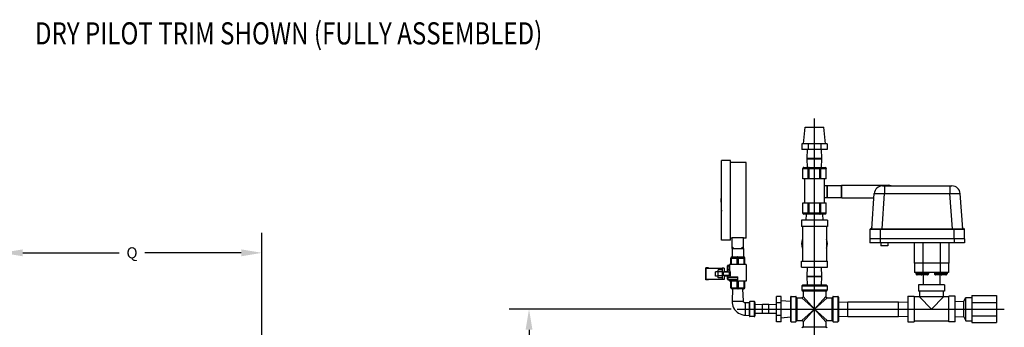
# Model space of a CAD drawing. Units: inches. Extents: x 0 to 34, y 0 to 22.
# Drawn here: x 8.5 to 17.4, y 13.3 to 16.1 of the extents above; entities that cross this region are included whole.
import ezdxf

# ---------------------------------------------------------------- set-up
doc = ezdxf.new("R2010")
doc.units = ezdxf.units.IN
doc.header["$LTSCALE"] = 1.87
doc.header["$MEASUREMENT"] = 0
doc.header["$PDMODE"] = 3
doc.header["$PDSIZE"] = 0.3125
doc.layers.get('0').update_dxf_attribs({"linetype": 'CONTINUOUS'})
doc.layers.get('Defpoints').update_dxf_attribs({"linetype": 'CONTINUOUS'})
doc.layers.add('03_AXES', color=7, linetype='CONTINUOUS')
doc.styles.get("Standard").update_dxf_attribs({"font": 'txt', "width": 0.8})
doc.dimstyles.new('DIMSTYLE_1', dxfattribs={"dimtxt": 0.1, "dimasz": 0.1875, "dimexe": 0.18, "dimexo": 0.0625, "dimgap": 0.09, "dimtad": 0, "dimtih": 1, "dimtoh": 1, "dimdec": 3, "dimlfac": 6, "dimzin": 4, "dimdsep": 46, "dimtxsty": 'Standard', "dimblk": '_FILLED', "dimblk1": '_FILLED', "dimblk2": '_FILLED', "dimcen": 0.09, "dimadec": 0, "dimazin": 0, "dimtp": 0.005, "dimtm": 0.005, "dimtfac": 1, "dimtdec": 3, "dimtofl": 0, "dimtmove": 0, "dimatfit": 3, "dimldrblk": '_FILLED', "dimfxl": 0, "dimtolj": 1, "dimtzin": 4, "dimarcsym": 0})

# ---------------------------------------------------------------- blocks, each defined once
blk = doc.blocks.new('_FILLED')
at = {"color": 0, "linetype": 'ByBlock'}
blk.add_solid([(0, 0), (-1, 0.167), (-1, -0.167)], dxfattribs=at)
blk = doc.blocks.new('*D35')
at = {"layer": '03_AXES', "color": 0, "linetype": 'Continuous', "lineweight": -2}
for p, q in [((14.8974, 13.4873), (12.8893, 13.4873)), ((13.0693, 13.2998), (13.0693, 11.2371)), ((13.0693, 8.8944), (13.0693, 10.9571)), ((14.691, 8.7069), (12.8893, 8.7069))]:
    blk.add_line(p, q, dxfattribs=at)
at = {"layer": 'Defpoints', "color": 0, "linetype": 'Continuous', "lineweight": 0}
for p in [(13.0693, 13.4873), (14.9599, 13.4873), (14.7535, 8.7069)]:
    blk.add_point(p, dxfattribs=at)
at = {"layer": '03_AXES', "color": 0, "linetype": 'Continuous', "lineweight": -2, "xscale": 0.1875, "yscale": 0.1875, "zscale": 0.1875}
for p, rotation in [((13.0693, 13.4873), 90), ((13.0693, 8.7069), 270)]:
    blk.add_blockref('_FILLED', p, dxfattribs=dict(at, rotation=rotation))
at = {"layer": '03_AXES', "color": 0, "linetype": 'Continuous', "insert": (13.0693, 11.0971), "char_height": 0.1, "attachment_point": 5}
blk.add_mtext('\\A1;F', dxfattribs=at)
blk = doc.blocks.new('*D44')
at = {"layer": '03_AXES', "color": 0, "linetype": 'Continuous', "lineweight": -2}
for p, q in [((8.3006, 12.5265), (8.3006, 14.1757)), ((10.6528, 10.4806), (10.6528, 14.1757)), ((8.4881, 13.9957), (9.36, 13.9957)), ((10.4653, 13.9957), (9.5933, 13.9957))]:
    blk.add_line(p, q, dxfattribs=at)
at = {"layer": 'Defpoints', "color": 0, "linetype": 'Continuous', "lineweight": 0}
for p in [(8.3006, 13.9957), (8.3006, 12.464), (10.6528, 10.4181)]:
    blk.add_point(p, dxfattribs=at)
at = {"layer": '03_AXES', "color": 0, "linetype": 'Continuous', "lineweight": -2, "xscale": 0.1875, "yscale": 0.1875, "zscale": 0.1875, "rotation": 180}
blk.add_blockref('_FILLED', (8.3006, 13.9957), dxfattribs=at)
at = {"layer": '03_AXES', "color": 0, "linetype": 'Continuous', "lineweight": -2, "xscale": 0.1875, "yscale": 0.1875, "zscale": 0.1875}
blk.add_blockref('_FILLED', (10.6528, 13.9957), dxfattribs=at)
at = {"layer": '03_AXES', "color": 0, "linetype": 'Continuous', "insert": (9.4767, 13.9957), "char_height": 0.1, "attachment_point": 5}
blk.add_mtext('\\A1;Q', dxfattribs=at)

msp = doc.modelspace()

# ---------------------------------------------------------------- linework, layer by layer
at = {"layer": '03_AXES', "color": 7, "linetype": 'Continuous'}
for p, q in [((15.6525, 8.22316), (15.6525, 15.2089)), ((15.55406, 14.98124), (15.56714, 15.13011)), ((15.56714, 15.13011), (15.73786, 15.13011)), ((15.75094, 14.98124), (15.73786, 15.13011)), ((15.53748, 14.98124), (15.53748, 14.92874)), ((15.76752, 14.98124), (15.53748, 14.98124)), ((15.59499, 14.98124), (15.59499, 14.92874)), ((15.71001, 14.98124), (15.71001, 14.92874)), ((15.76752, 14.98124), (15.76752, 14.92874)), ((15.76752, 14.92874), (15.53748, 14.92874)), ((15.58687, 14.84999), (15.58893, 14.92874)), ((15.71812, 14.84999), (15.71606, 14.92874)), ((14.8125, 14.10983), (14.8125, 14.83077)), ((14.89219, 14.83077), (14.8125, 14.83077)), ((14.89219, 14.10983), (14.89219, 14.83077)), ((15.03469, 14.81296), (14.89219, 14.81296)), ((15.03469, 14.12764), (15.03469, 14.81296)), ((15.58687, 14.84624), (15.58687, 14.84999)), ((15.58687, 14.84999), (15.71812, 14.84999)), ((15.58893, 14.76749), (15.58687, 14.84624)), ((15.58687, 14.84624), (15.71812, 14.84624)), ((15.71606, 14.76749), (15.71812, 14.84624)), ((15.71812, 14.84624), (15.71812, 14.84999)), ((14.81062, 14.38249), (14.81062, 14.71058)), ((14.8125, 14.71058), (14.81062, 14.71058)), ((15.54599, 14.66436), (15.54599, 14.75624)), ((15.54599, 14.75624), (15.75901, 14.75624)), ((15.54749, 14.66436), (15.54749, 14.75624)), ((15.55724, 14.76749), (15.74776, 14.76749)), ((15.59512, 14.66436), (15.59512, 14.75624)), ((15.60487, 14.66436), (15.60487, 14.76749)), ((15.70013, 14.66436), (15.70013, 14.76749)), ((15.70987, 14.66436), (15.70987, 14.75624)), ((15.7575, 14.66436), (15.7575, 14.75624)), ((15.75901, 14.66436), (15.75901, 14.75624)), ((15.75901, 14.66436), (15.54599, 14.66436)), ((15.56344, 14.66436), (15.56344, 14.44874)), ((15.74156, 14.66436), (15.74156, 14.44874)), ((15.74156, 14.60392), (15.89719, 14.60392)), ((15.7678, 14.49142), (15.7678, 14.60392)), ((15.77081, 14.49142), (15.77081, 14.60392)), ((15.89419, 14.60392), (15.89419, 14.49142)), ((15.89719, 14.60392), (15.89719, 14.49142)), ((15.90094, 14.60392), (15.89719, 14.60392)), ((15.90094, 14.4886), (15.90094, 14.60673)), ((15.90094, 14.60673), (16.32281, 14.60673)), ((16.17096, 14.21389), (16.19309, 14.53037)), ((16.26448, 14.21389), (16.28661, 14.53037)), ((16.26791, 14.60014), (16.89678, 14.60014)), ((16.28661, 14.60014), (16.28661, 14.53037)), ((16.28661, 14.53037), (16.87808, 14.53037)), ((16.87808, 14.60014), (16.87808, 14.53037)), ((16.90021, 14.21389), (16.87808, 14.53037)), ((16.99373, 14.21389), (16.9716, 14.53037)), ((14.80875, 14.4527), (14.80875, 14.4879)), ((14.81062, 14.4879), (14.80875, 14.4879)), ((14.81062, 14.4527), (14.80875, 14.4527)), ((15.54599, 14.35686), (15.54599, 14.44874)), ((15.54599, 14.44874), (15.75901, 14.44874)), ((15.54749, 14.35686), (15.54749, 14.44874)), ((15.59512, 14.35686), (15.59512, 14.44874)), ((15.60487, 14.34561), (15.60487, 14.44874)), ((15.70013, 14.34561), (15.70013, 14.44874)), ((15.70987, 14.35686), (15.70987, 14.44874)), ((15.89719, 14.49142), (15.74156, 14.49142)), ((15.7575, 14.35686), (15.7575, 14.44874)), ((15.75901, 14.35686), (15.75901, 14.44874)), ((15.90094, 14.49142), (15.89719, 14.49142)), ((16.19017, 14.4886), (15.90094, 14.4886)), ((14.8125, 14.38419), (14.81062, 14.38419)), ((14.8125, 14.3825), (14.81062, 14.3825)), ((14.8125, 14.38248), (14.81062, 14.38248)), ((14.81062, 14.3803), (14.81062, 14.3728)), ((14.81156, 14.37186), (14.81156, 14.38124)), ((14.8125, 14.38124), (14.81156, 14.38124)), ((14.8125, 14.37186), (14.81156, 14.37186)), ((15.54599, 14.35686), (15.75901, 14.35686)), ((15.74776, 14.34561), (15.55724, 14.34561)), ((15.57831, 14.34561), (15.57473, 14.2903)), ((15.73027, 14.2903), (15.72669, 14.34561)), ((15.53578, 14.2903), (15.53578, 14.23405)), ((15.76922, 14.2903), (15.53578, 14.2903)), ((15.76922, 14.2903), (15.76922, 14.23405)), ((15.76922, 14.23405), (15.53578, 14.23405)), ((15.54281, 14.23405), (15.54281, 13.92092)), ((15.76219, 14.23405), (15.76219, 13.92092)), ((16.15516, 14.12202), (16.15516, 14.20827)), ((16.15516, 14.20827), (17.00953, 14.20827)), ((16.16079, 14.21389), (17.0039, 14.21389)), ((16.24891, 14.21389), (16.24891, 14.20827)), ((16.24891, 14.12202), (16.24891, 14.20827)), ((16.91578, 14.21389), (16.91578, 14.20827)), ((16.91578, 14.12202), (16.91578, 14.20827)), ((16.99294, 14.22514), (16.99312, 14.22514)), ((17.00953, 14.12202), (17.00953, 14.20827)), ((14.89219, 14.10983), (14.8125, 14.10983)), ((14.90719, 14.12764), (14.89219, 14.12764)), ((14.90719, 14.03389), (14.90719, 14.13147)), ((15.00937, 14.13147), (14.90719, 14.13147)), ((15.00937, 14.03389), (15.00937, 14.13147)), ((15.03469, 14.12764), (15.00937, 14.12764)), ((16.15329, 14.12202), (16.15329, 14.08733)), ((17.0114, 14.12202), (16.15329, 14.12202)), ((17.0114, 14.08733), (16.15329, 14.08733)), ((16.24704, 14.12202), (16.24704, 14.08733)), ((16.25266, 14.08733), (16.25266, 14.05921)), ((16.31641, 14.08733), (16.31641, 14.05921)), ((16.55444, 14.08733), (16.55444, 13.90358)), ((16.63292, 14.08733), (16.63292, 13.90358)), ((16.78989, 14.08733), (16.78989, 13.90358)), ((16.86837, 14.08733), (16.86837, 13.90358)), ((16.91765, 14.12202), (16.91765, 14.08733)), ((17.0114, 14.12202), (17.0114, 14.08733)), ((14.90719, 14.05077), (14.92406, 14.03389)), ((14.90719, 14.03389), (14.90719, 13.95983)), ((14.90719, 14.03389), (15.00937, 14.03389)), ((15.00937, 14.05077), (14.9925, 14.03389)), ((15.00937, 14.03389), (15.00937, 13.95983)), ((16.31641, 14.05921), (16.25267, 14.05921)), ((14.895, 13.88952), (14.895, 13.94858)), ((14.895, 13.94858), (15.02156, 13.94858)), ((14.90062, 13.88952), (14.90062, 13.94858)), ((14.90625, 13.95983), (15.01031, 13.95983)), ((14.95265, 13.88952), (14.95265, 13.94858)), ((14.9639, 13.88952), (14.9639, 13.94858)), ((15.01594, 13.88952), (15.01594, 13.94858)), ((15.02156, 13.88952), (15.02156, 13.94858)), ((15.53578, 13.86467), (15.53578, 13.92092)), ((15.53578, 13.92092), (15.76922, 13.92092)), ((15.76922, 13.86467), (15.76922, 13.92092)), ((16.86837, 13.90358), (16.55444, 13.90358)), ((16.5566, 13.90358), (16.5566, 13.81921)), ((16.634, 13.90358), (16.634, 13.81921)), ((16.78881, 13.90358), (16.78881, 13.81921)), ((16.86621, 13.90358), (16.86621, 13.81921)), ((14.66953, 13.75032), (14.66953, 13.86095)), ((14.6939, 13.86095), (14.66953, 13.86095)), ((14.67234, 13.75313), (14.67234, 13.85813)), ((14.67234, 13.85813), (14.81765, 13.85813)), ((14.67364, 13.75313), (14.67364, 13.85813)), ((14.6939, 13.85813), (14.6939, 13.86095)), ((14.75765, 13.78595), (14.75765, 13.82532)), ((14.78015, 13.82532), (14.75765, 13.82532)), ((14.78015, 13.7698), (14.78015, 13.84147)), ((14.81765, 13.84147), (14.78015, 13.84147)), ((14.81765, 13.82355), (14.78015, 13.82355)), ((14.81636, 13.85813), (14.81636, 13.84147)), ((14.81765, 13.85813), (14.81765, 13.75313)), ((14.8364, 13.85813), (14.81765, 13.85813)), ((14.88851, 13.8197), (14.81765, 13.8197)), ((14.82515, 13.8197), (14.82515, 13.79157)), ((14.8364, 13.85813), (14.8364, 13.8197)), ((14.86453, 13.82532), (14.8364, 13.82532)), ((14.86453, 13.8197), (14.86453, 13.8775)), ((14.86453, 13.8775), (14.88328, 13.8775)), ((14.87015, 13.8197), (14.87015, 13.88313)), ((14.87015, 13.88313), (14.88328, 13.88313)), ((14.88328, 13.84259), (14.87015, 13.84259)), ((14.88101, 13.8197), (14.88101, 13.79157)), ((14.88328, 13.88952), (14.88328, 13.84259)), ((15.03328, 13.88952), (14.88328, 13.88952)), ((14.88851, 13.8197), (14.88851, 13.79157)), ((15.03328, 13.88952), (15.03328, 13.73952)), ((15.53578, 13.86467), (15.76922, 13.86467)), ((15.58687, 13.78592), (15.58893, 13.86467)), ((15.71812, 13.78592), (15.71606, 13.86467)), ((16.86621, 13.81921), (16.5566, 13.81921)), ((16.57072, 13.81921), (16.57072, 13.80702)), ((16.6263, 13.81921), (16.6263, 13.80702)), ((16.68536, 13.81921), (16.68536, 13.80702)), ((16.73745, 13.81921), (16.73745, 13.80702)), ((16.79651, 13.81921), (16.79651, 13.80702)), ((16.85208, 13.81921), (16.85208, 13.80702)), ((14.6939, 13.75032), (14.66953, 13.75032)), ((14.81765, 13.75313), (14.67234, 13.75313)), ((14.6939, 13.75032), (14.6939, 13.75313)), ((14.78015, 13.78595), (14.75765, 13.78595)), ((14.81765, 13.78772), (14.78015, 13.78772)), ((14.81765, 13.7698), (14.78015, 13.7698)), ((14.81636, 13.7698), (14.81636, 13.75313)), ((14.88851, 13.79157), (14.81765, 13.79157)), ((14.8364, 13.75313), (14.81765, 13.75313)), ((14.8364, 13.79157), (14.8364, 13.75313)), ((14.86453, 13.78595), (14.8364, 13.78595)), ((14.86453, 13.7575), (14.86453, 13.79157)), ((14.86453, 13.77438), (14.95828, 13.77438)), ((14.86453, 13.7575), (14.95828, 13.7575)), ((14.87015, 13.75188), (14.87015, 13.79157)), ((14.87015, 13.78), (14.93683, 13.78)), ((14.87015, 13.75188), (14.93683, 13.75188)), ((14.88328, 13.75188), (14.88328, 13.73952)), ((15.03328, 13.73952), (14.88328, 13.73952)), ((14.895, 13.68046), (14.895, 13.73952)), ((14.90062, 13.68046), (14.90062, 13.73952)), ((14.95265, 13.68046), (14.95265, 13.73952)), ((14.95828, 13.75283), (14.95828, 13.77905)), ((14.9639, 13.68046), (14.9639, 13.73952)), ((15.01594, 13.68046), (15.01594, 13.73952)), ((15.02156, 13.68046), (15.02156, 13.73952)), ((15.58687, 13.78217), (15.58687, 13.78592)), ((15.58687, 13.78592), (15.71812, 13.78592)), ((15.58893, 13.70342), (15.58687, 13.78217)), ((15.58687, 13.78217), (15.71812, 13.78217)), ((15.71606, 13.70342), (15.71812, 13.78217)), ((15.71812, 13.78217), (15.71812, 13.78592)), ((16.68536, 13.80702), (16.57072, 13.80702)), ((16.61854, 13.79577), (16.58197, 13.79577)), ((16.6364, 13.79577), (16.6364, 13.70577)), ((16.67411, 13.79577), (16.63755, 13.79577)), ((16.79651, 13.80702), (16.73745, 13.80702)), ((16.78526, 13.79577), (16.7487, 13.79577)), ((16.7864, 13.79577), (16.7864, 13.70577)), ((16.85208, 13.80702), (16.79658, 13.80702)), ((16.84083, 13.79577), (16.80427, 13.79577)), ((14.895, 13.68046), (15.02156, 13.68046)), ((15.01031, 13.66921), (14.90625, 13.66921)), ((14.91161, 13.6692), (14.90728, 13.55764)), ((15.00928, 13.55764), (15.00495, 13.6692)), ((15.53812, 13.6978), (15.53812, 13.65749)), ((15.53812, 13.6978), (15.76687, 13.6978)), ((15.76687, 13.65749), (15.53812, 13.65749)), ((15.76125, 13.70342), (15.54375, 13.70342)), ((15.76125, 13.65186), (15.54375, 13.65186)), ((15.54984, 13.64811), (15.54984, 13.60124)), ((15.75515, 13.64811), (15.54984, 13.64811)), ((15.75515, 13.64811), (15.75515, 13.60124)), ((15.76687, 13.6978), (15.76687, 13.65749)), ((16.59469, 13.70577), (16.59469, 13.64952)), ((16.82812, 13.70577), (16.59469, 13.70577)), ((16.82812, 13.64952), (16.59469, 13.64952)), ((16.60172, 13.64952), (16.60172, 13.59702)), ((16.82109, 13.59702), (16.82109, 13.64952)), ((16.82812, 13.70577), (16.82812, 13.64952)), ((14.90728, 13.55764), (15.00928, 13.55764)), ((15.06328, 13.54396), (15.02859, 13.54262)), ((15.06328, 13.42499), (15.06328, 13.54967)), ((15.0689, 13.41936), (15.0689, 13.5553)), ((15.1064, 13.5553), (15.0689, 13.5553)), ((15.1064, 13.5553), (15.1064, 13.41936)), ((15.1139, 13.5478), (15.1139, 13.42686)), ((15.3089, 13.37231), (15.3089, 13.60235)), ((15.35015, 13.60235), (15.3089, 13.60235)), ((15.35015, 13.54484), (15.3089, 13.54484)), ((15.35015, 13.37231), (15.35015, 13.60235)), ((15.35015, 13.56608), (15.4364, 13.55834)), ((15.4364, 13.59608), (15.4364, 13.37858)), ((15.44203, 13.37296), (15.44203, 13.60171)), ((15.44203, 13.60171), (15.48234, 13.60171)), ((15.48234, 13.60171), (15.48234, 13.37296)), ((15.48797, 13.59608), (15.48797, 13.37858)), ((15.49172, 13.58999), (15.49172, 13.38467)), ((15.49172, 13.58999), (15.53859, 13.58999)), ((15.6525, 13.48733), (15.53859, 13.58999)), ((15.6525, 13.48733), (15.54984, 13.60124)), ((15.75515, 13.60124), (15.6525, 13.48733)), ((15.7664, 13.58999), (15.6525, 13.48733)), ((15.7664, 13.58999), (15.81328, 13.58999)), ((15.81328, 13.38467), (15.81328, 13.58999)), ((15.81703, 13.59608), (15.81703, 13.37858)), ((15.82265, 13.37296), (15.82265, 13.60171)), ((15.82265, 13.60171), (15.86297, 13.60171)), ((15.86297, 13.60171), (15.86297, 13.37296)), ((15.86859, 13.59608), (15.86859, 13.37858)), ((15.86859, 13.5507), (15.95484, 13.55296)), ((15.95484, 13.42171), (15.95484, 13.55296)), ((15.95484, 13.55296), (16.41234, 13.55296)), ((16.41234, 13.42171), (16.41234, 13.55296)), ((16.41234, 13.55296), (16.49859, 13.5507)), ((16.49859, 13.60405), (16.49859, 13.37061)), ((16.49859, 13.60405), (16.55484, 13.60405)), ((16.55484, 13.60405), (16.55484, 13.37061)), ((16.60172, 13.59702), (16.55484, 13.59702)), ((16.82109, 13.59702), (16.60172, 13.59702)), ((16.60172, 13.59702), (16.7114, 13.48733)), ((16.7114, 13.48733), (16.82109, 13.59702)), ((16.86797, 13.59702), (16.82109, 13.59702)), ((16.86797, 13.37061), (16.86797, 13.60405)), ((16.92422, 13.60405), (16.86797, 13.60405)), ((16.92422, 13.37061), (16.92422, 13.60405)), ((16.92422, 13.55553), (17.00484, 13.55764)), ((17.00484, 13.55764), (17.02265, 13.5928)), ((17.00484, 13.41702), (17.00484, 13.55764)), ((17.02265, 13.38186), (17.02265, 13.5928)), ((17.02265, 13.5928), (17.07515, 13.5928)), ((17.07515, 13.60912), (17.07515, 13.36555)), ((17.07515, 13.60912), (17.30015, 13.60912)), ((17.07515, 13.54822), (17.30015, 13.54822)), ((17.30015, 13.60912), (17.30015, 13.36555)), ((14.95317, 13.48733), (17.37016, 13.48733)), ((15.02859, 13.43205), (15.02859, 13.54262)), ((15.18328, 13.52764), (15.1139, 13.52583)), ((15.18328, 13.44702), (15.18328, 13.52764)), ((15.23953, 13.52764), (15.18328, 13.52764)), ((15.23953, 13.44702), (15.23953, 13.52764)), ((15.3089, 13.52583), (15.23953, 13.52764)), ((15.53859, 13.38467), (15.6525, 13.48733)), ((15.54984, 13.37342), (15.6525, 13.48733)), ((15.6525, 13.48733), (15.75515, 13.37342)), ((15.6525, 13.48733), (15.7664, 13.38467)), ((15.02859, 13.43205), (15.06328, 13.4307)), ((15.1064, 13.41936), (15.0689, 13.41936)), ((15.18328, 13.44702), (15.1139, 13.44883)), ((15.23953, 13.44702), (15.18328, 13.44702)), ((15.3089, 13.44883), (15.23953, 13.44702)), ((15.35015, 13.42982), (15.3089, 13.42982)), ((15.35015, 13.37231), (15.3089, 13.37231)), ((15.35015, 13.40858), (15.4364, 13.41632)), ((15.44203, 13.37296), (15.48234, 13.37296)), ((15.49172, 13.38467), (15.53859, 13.38467)), ((15.54984, 13.37342), (15.54984, 13.32655)), ((15.75515, 13.37342), (15.75515, 13.32655)), ((15.7664, 13.38467), (15.81328, 13.38467)), ((15.82265, 13.37296), (15.86297, 13.37296)), ((15.86859, 13.42396), (15.95484, 13.42171)), ((15.95484, 13.42171), (16.41234, 13.42171)), ((16.41234, 13.42171), (16.49859, 13.42396)), ((16.49859, 13.37061), (16.55484, 13.37061)), ((16.86797, 13.37764), (16.55484, 13.37764)), ((16.92422, 13.37061), (16.86797, 13.37061)), ((16.92422, 13.41913), (17.00484, 13.41702)), ((17.00484, 13.41702), (17.02265, 13.38186)), ((17.02265, 13.38186), (17.07515, 13.38186)), ((17.07515, 13.42644), (17.30015, 13.42644)), ((17.07515, 13.36555), (17.30015, 13.36555)), ((15.76125, 13.3228), (15.54375, 13.3228)), ((15.54984, 13.32655), (15.75515, 13.32655))]:
    msp.add_line(p, q, dxfattribs=at)
for points in [[(14.90728, 13.55764), (14.90763, 13.54319), (14.91003, 13.52778), (14.91452, 13.51267), (14.92104, 13.49815), (14.92951, 13.48448), (14.93981, 13.47194), (14.9518, 13.46077), (14.96527, 13.45117), (14.98004, 13.44335), (14.99587, 13.43747), (15.01251, 13.43365), (15.02859, 13.43205)], [(15.02859, 13.54262), (15.02387, 13.54284), (15.01964, 13.54393), (15.01608, 13.54579), (15.01321, 13.54827), (15.0111, 13.55121), (15.00978, 13.55444), (15.00928, 13.55764)], [(15.54984, 13.60124), (15.54962, 13.59902), (15.54852, 13.59594), (15.54658, 13.59331), (15.54396, 13.59135), (15.54089, 13.59022), (15.53859, 13.58999)], [(15.7664, 13.58999), (15.7641, 13.59022), (15.76103, 13.59135), (15.75842, 13.59331), (15.75648, 13.59594), (15.75537, 13.59902), (15.75515, 13.60124)], [(15.53859, 13.38467), (15.54089, 13.38444), (15.54396, 13.38331), (15.54658, 13.38135), (15.54852, 13.37872), (15.54962, 13.37564), (15.54984, 13.37342)], [(15.75515, 13.37342), (15.75537, 13.37564), (15.75648, 13.37872), (15.75842, 13.38135), (15.76103, 13.38331), (15.7641, 13.38444), (15.7664, 13.38467)]]:
    msp.add_lwpolyline(points, dxfattribs=at)
for centre, radius, start, end in [((15.55723, 14.75624), 0.01125, 89.997693, 180.003657), ((15.74776, 14.75624), 0.01125, 8.863619, 90), ((15.74772, 14.75624), 0.01129, 359.998121, 8.831298), ((16.26791, 14.52514), 0.075, 90.000019, 176.000001), ((16.32281, 14.55985), 0.04688, 59.821477, 90), ((16.89678, 14.52514), 0.075, 4, 90), ((14.81156, 14.3803), 0.000937, 90, 180.002082), ((14.81156, 14.3728), 0.000937, 179.997918, 270), ((15.55727, 14.35686), 0.01129, 179.998121, 188.831298), ((15.55724, 14.35686), 0.01125, 188.863619, 270), ((15.74776, 14.35686), 0.01125, 269.997041, 0.004285), ((16.16079, 14.20827), 0.00562, 90, 180), ((16.18844, 14.22514), 0.01688, 172.977929, 180), ((16.97625, 14.22514), 0.01688, 0, 7.022071), ((17.0039, 14.20827), 0.00562, 0, 90), ((15.6525, 14.07749), 0.11672, 160.551954, 199.448046), ((15.6525, 14.07749), 0.11672, 340.551954, 19.448046), ((14.90625, 13.94858), 0.01125, 90, 180), ((15.01031, 13.94858), 0.01125, 0, 90), ((14.87015, 13.8775), 0.00562, 90, 180), ((14.87015, 13.83696), 0.00562, 90, 180), ((14.87015, 13.77438), 0.00562, 90, 180), ((14.87015, 13.7575), 0.00562, 180, 270), ((16.58197, 13.80702), 0.01125, 180, 270.000924), ((16.61854, 13.80702), 0.01125, 269.999076, 328.557133), ((16.63755, 13.80702), 0.01125, 180, 270.000924), ((16.67411, 13.80702), 0.01125, 269.999076, 0), ((16.7487, 13.80702), 0.01125, 180, 270.000924), ((16.78526, 13.80702), 0.01125, 269.999076, 0), ((16.80427, 13.80702), 0.01125, 211.442867, 270.000924), ((16.84083, 13.80702), 0.01125, 269.999076, 0), ((14.90625, 13.68046), 0.01125, 180, 270), ((15.01031, 13.68046), 0.01125, 270, 0), ((15.54375, 13.6978), 0.00562, 90, 180), ((15.54375, 13.65749), 0.00562, 180, 270), ((15.54609, 13.64811), 0.00375, 0, 89.999949), ((15.7589, 13.64811), 0.00375, 90.000051, 180), ((15.76125, 13.6978), 0.00562, 0, 90), ((15.76125, 13.65749), 0.00562, 270, 0), ((15.0689, 13.54967), 0.00562, 90, 180.000003), ((15.1064, 13.5478), 0.0075, 359.999998, 90), ((15.44203, 13.59608), 0.00562, 90, 180), ((15.48234, 13.59608), 0.00562, 0, 90), ((15.49172, 13.59374), 0.00375, 180, 270), ((15.81328, 13.59374), 0.00375, 270, 0), ((15.82265, 13.59608), 0.00562, 90, 180), ((15.86297, 13.59608), 0.00562, 0, 90), ((15.0689, 13.42499), 0.00562, 179.999997, 270), ((15.1064, 13.42686), 0.0075, 270, 0.000002), ((15.44203, 13.37858), 0.00562, 180, 270), ((15.48234, 13.37858), 0.00562, 270, 0), ((15.49172, 13.38092), 0.00375, 90, 180), ((15.81328, 13.38092), 0.00375, 0, 90), ((15.82265, 13.37858), 0.00562, 180, 270), ((15.86297, 13.37858), 0.00562, 270, 0), ((15.54375, 13.31717), 0.00562, 90, 180), ((15.54609, 13.32655), 0.00375, 270.000051, 0), ((15.7589, 13.32655), 0.00375, 180, 269.999949), ((15.76125, 13.31717), 0.00562, 0, 90)]:
    msp.add_arc(centre, radius, start, end, dxfattribs=at)
for points, start_tangent, end_tangent in [([(15.55724, 14.76749), (15.55472, 14.76711), (15.55237, 14.76598), (15.55035, 14.7642), (15.5488, 14.76186), (15.54782, 14.75915), (15.54749, 14.75624)], (-1, 0), (0, -1)), ([(15.60487, 14.76749), (15.60235, 14.76711), (15.6, 14.76598), (15.59798, 14.7642), (15.59643, 14.76186), (15.59546, 14.75915), (15.59512, 14.75624)], (-1, 0), (0, -1)), ([(15.70013, 14.76749), (15.70265, 14.76711), (15.705, 14.76598), (15.70702, 14.7642), (15.70857, 14.76186), (15.70954, 14.75915), (15.70987, 14.75624)], (1, 0), (0, -1)), ([(15.74776, 14.76749), (15.75028, 14.7671), (15.75263, 14.76598), (15.75465, 14.76419), (15.7562, 14.76186), (15.75717, 14.75915), (15.7575, 14.75624)], (1, 0), (0, -1)), ([(16.19309, 14.53037), (16.19457, 14.5312), (16.19883, 14.53184), (16.20574, 14.53227), (16.21358, 14.53248)], (0.07032, 0.9975245), (0.9998902, 0.0148193)), ([(16.21358, 14.53248), (16.2151, 14.5325), (16.22662, 14.5325), (16.23995, 14.53227), (16.2547, 14.53184), (16.27041, 14.5312), (16.28661, 14.53037)], (0.9998902, 0.0148193), (0.9984538, -0.055587)), ([(16.87808, 14.53037), (16.89428, 14.5312), (16.91, 14.53184), (16.92474, 14.53227), (16.93807, 14.5325), (16.94959, 14.5325), (16.95111, 14.53248)], (0.9984516, 0.0556268), (0.9998902, -0.0148155)), ([(16.95111, 14.53248), (16.95895, 14.53227), (16.96586, 14.53184), (16.97012, 14.5312), (16.9716, 14.53037)], (0.9998902, -0.0148155), (0.0704408, -0.997516)), ([(15.55724, 14.34561), (15.55472, 14.34599), (15.55237, 14.34712), (15.55035, 14.3489), (15.5488, 14.35123), (15.54782, 14.35395), (15.54749, 14.35686)], (-1, 0), (0, 1)), ([(15.60487, 14.34561), (15.60235, 14.34599), (15.6, 14.34712), (15.59798, 14.3489), (15.59643, 14.35123), (15.59546, 14.35395), (15.59512, 14.35686)], (-1, 0), (0, 1)), ([(15.70013, 14.34561), (15.70265, 14.34599), (15.705, 14.34712), (15.70702, 14.3489), (15.70857, 14.35123), (15.70954, 14.35395), (15.70987, 14.35686)], (1, 0), (0, 1)), ([(15.74776, 14.34561), (15.75028, 14.346), (15.75263, 14.34712), (15.75465, 14.34891), (15.7562, 14.35124), (15.75717, 14.35395), (15.7575, 14.35686)], (1, 0), (0, 1)), ([(14.90625, 13.95983), (14.905, 13.95955), (14.90381, 13.95872), (14.90274, 13.95738), (14.90185, 13.9556), (14.90118, 13.95346), (14.90076, 13.95108), (14.90062, 13.94858)], (-1, 0), (0, -1)), ([(14.95828, 13.95983), (14.95703, 13.95955), (14.95584, 13.95872), (14.95477, 13.95738), (14.95388, 13.95559), (14.95321, 13.95346), (14.9528, 13.95108), (14.95265, 13.94858)], (-1, 0), (0, -1)), ([(14.95828, 13.95983), (14.95953, 13.95955), (14.96072, 13.95872), (14.96178, 13.95738), (14.96268, 13.9556), (14.96335, 13.95346), (14.96376, 13.95108), (14.9639, 13.94858)], (1, 0), (0, -1)), ([(15.01031, 13.95983), (15.01156, 13.95955), (15.01275, 13.95872), (15.01382, 13.95738), (15.01471, 13.9556), (15.01538, 13.95346), (15.01579, 13.95108), (15.01594, 13.94858)], (1, 0), (0, -1)), ([(14.88816, 13.78), (14.88916, 13.78289), (14.89014, 13.78605), (14.89103, 13.78943), (14.8918, 13.79298), (14.89242, 13.79676), (14.89285, 13.80096), (14.89302, 13.80572), (14.89278, 13.81117), (14.89202, 13.8171), (14.89073, 13.82307), (14.88905, 13.82872), (14.88727, 13.83362), (14.88563, 13.83755), (14.88435, 13.84037), (14.88355, 13.84204), (14.88328, 13.84259)], (0.3433387, 0.9392116), (-0.4419843, 0.8970228)), ([(14.93683, 13.78), (14.94334, 13.77976), (14.95065, 13.77929), (14.95828, 13.77905)], (1, 0), (1, 0)), ([(14.95828, 13.75283), (14.95065, 13.75259), (14.94334, 13.75212), (14.93683, 13.75188)], (-1, 0), (-1, 0)), ([(14.90625, 13.66921), (14.905, 13.66949), (14.90381, 13.67032), (14.90274, 13.67166), (14.90185, 13.67344), (14.90118, 13.67557), (14.90076, 13.67795), (14.90062, 13.68046)], (-1, 0), (0, 1)), ([(14.95828, 13.66921), (14.95703, 13.66949), (14.95584, 13.67032), (14.95477, 13.67166), (14.95388, 13.67344), (14.95321, 13.67557), (14.9528, 13.67795), (14.95265, 13.68046)], (-1, 0), (0, 1)), ([(14.95828, 13.66921), (14.95953, 13.66949), (14.96072, 13.67032), (14.96178, 13.67166), (14.96268, 13.67344), (14.96335, 13.67557), (14.96376, 13.67795), (14.9639, 13.68046)], (1, 0), (0, 1)), ([(15.01031, 13.66921), (15.01156, 13.66949), (15.01275, 13.67032), (15.01382, 13.67166), (15.01471, 13.67344), (15.01538, 13.67557), (15.01579, 13.67795), (15.01594, 13.68046)], (1, 0), (0, 1))]:
    msp.add_spline(points, degree=3, dxfattribs=dict(at, start_tangent=start_tangent, end_tangent=end_tangent))

# ---------------------------------------------------------------- texts
at = {"linetype": 'Continuous', "width": 0.8}
msp.add_text('%%uDRY PILOT TRIM SHOWN (FULLY ASSEMBLED)', height=0.2, dxfattribs=at).set_placement((8.59822, 15.87886))

# ---------------------------------------------------------------- dimensions: what is measured, and where the dimension line sits
at = {"layer": '03_AXES', "color": 7, "linetype": 'Continuous'}
for base, p1, p2, angle, text, picture, middle in [((8.30058, 13.99569), (10.65276, 10.41814), (8.30058, 12.46396), 180, 'Q', '*D44', (9.47667, 13.99569)), ((13.06929, 13.48733), (14.75349, 8.70692), (14.95989, 13.48733), 90, 'F', '*D35', (13.06929, 11.09713))]:
    dim = msp.add_linear_dim(base=base, p1=p1, p2=p2, angle=angle, text=text, dimstyle='DIMSTYLE_1', dxfattribs=at)
    dim.commit()
    dim.dimension.update_dxf_attribs({"geometry": picture, "text_midpoint": middle, "dimtype": 160})

doc.saveas('drawing.dxf')
